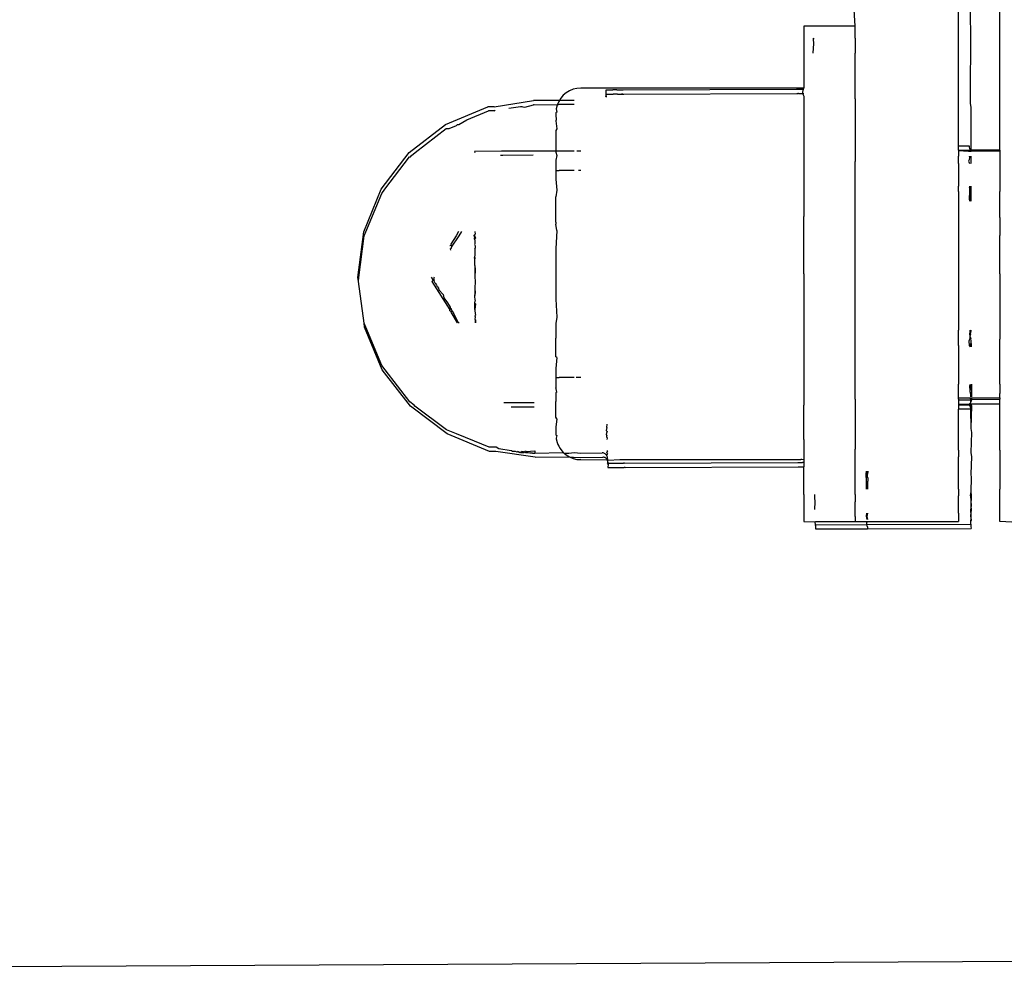
# Model space of a CAD drawing. Units: metres. Extents: x -7 to 7.1, y -4.1 to 4.1.
# Drawn here: x 1.4 to 1.4, y -2 to -1.9 of the extents above; entities that cross this region are included whole.
import ezdxf

# ---------------------------------------------------------------- set-up
doc = ezdxf.new("R2010")
doc.units = ezdxf.units.M

msp = doc.modelspace()

# ---------------------------------------------------------------- linework, layer by layer
for p, q in [((1.406047, -1.920102), (1.406047, -1.910228)), ((1.408036, -1.920306), (1.408036, -1.910228)), ((1.406622, -1.914186), (1.406636, -1.910503)), ((1.401073, -1.914338), (1.401003, -1.913286)), ((1.401073, -1.914338), (1.398586, -1.914338)), ((1.398586, -1.914338), (1.398586, -1.914922)), ((1.401073, -1.914922), (1.401073, -1.914338)), ((1.406645, -1.914386), (1.406622, -1.914186)), ((1.406631, -1.918051), (1.406645, -1.914386)), ((1.398586, -1.914922), (1.398586, -1.915639)), ((1.39904, -1.914922), (1.399039, -1.914965)), ((1.399069, -1.914922), (1.399039, -1.914965)), ((1.399039, -1.914965), (1.399063, -1.915166)), ((1.401073, -1.914922), (1.401073, -1.914958)), ((1.401073, -1.914958), (1.401073, -1.915159)), ((1.399063, -1.915166), (1.399035, -1.915639)), ((1.401073, -1.915159), (1.401073, -1.915639)), ((1.398586, -1.915639), (1.398586, -1.917322)), ((1.401073, -1.917834), (1.401073, -1.915639)), ((1.387474, -1.91738), (1.387301, -1.917452)), ((1.387656, -1.917337), (1.387474, -1.91738)), ((1.387843, -1.917322), (1.387656, -1.917337)), ((1.398586, -1.917322), (1.387843, -1.917322)), ((1.389893, -1.917409), (1.398238, -1.917379)), ((1.398238, -1.917379), (1.398281, -1.917381)), ((1.398281, -1.917381), (1.398512, -1.917379)), ((1.398512, -1.917379), (1.398586, -1.917378)), ((1.398549, -1.91738), (1.398512, -1.917379)), ((1.398549, -1.91738), (1.398536, -1.917579)), ((1.398586, -1.917322), (1.398549, -1.91738)), ((1.398586, -1.917378), (1.398549, -1.91738)), ((1.386877, -1.917814), (1.386813, -1.917919)), ((1.386999, -1.917671), (1.386877, -1.917814)), ((1.387141, -1.91755), (1.386999, -1.917671)), ((1.387301, -1.917452), (1.387141, -1.91755)), ((1.389057, -1.917739), (1.389066, -1.917701)), ((1.389061, -1.917608), (1.389068, -1.917412)), ((1.389069, -1.917661), (1.389061, -1.917608)), ((1.389066, -1.917701), (1.389069, -1.917661)), ((1.389066, -1.917701), (1.389074, -1.91776)), ((1.389068, -1.917412), (1.389108, -1.917411)), ((1.389069, -1.917661), (1.389091, -1.917612)), ((1.389091, -1.917612), (1.389131, -1.917611)), ((1.389108, -1.917411), (1.389216, -1.917411)), ((1.389131, -1.917611), (1.389239, -1.917611)), ((1.389216, -1.917411), (1.389387, -1.917411)), ((1.389239, -1.917611), (1.389411, -1.917611)), ((1.389584, -1.917409), (1.389387, -1.917411)), ((1.389607, -1.91761), (1.389411, -1.917611)), ((1.389584, -1.917409), (1.389616, -1.91741)), ((1.389607, -1.91761), (1.38964, -1.91761)), ((1.389616, -1.91741), (1.38985, -1.917408)), ((1.38964, -1.91761), (1.3898, -1.91761)), ((1.389873, -1.917609), (1.3898, -1.91761)), ((1.3898, -1.91761), (1.389832, -1.91761)), ((1.389832, -1.91761), (1.389873, -1.917609)), ((1.38985, -1.917408), (1.389893, -1.917409)), ((1.389873, -1.917609), (1.389916, -1.91761)), ((1.389916, -1.91761), (1.398261, -1.91758)), ((1.398261, -1.91758), (1.398304, -1.917581)), ((1.398343, -1.91758), (1.398304, -1.917581)), ((1.398343, -1.91758), (1.398447, -1.917579)), ((1.398447, -1.917579), (1.398536, -1.917579)), ((1.398536, -1.917579), (1.398586, -1.917579)), ((1.398536, -1.917579), (1.398586, -1.917712)), ((1.398586, -1.917712), (1.398586, -1.91776)), ((1.398586, -1.91776), (1.398586, -1.917834)), ((1.398586, -1.917834), (1.398586, -1.918298)), ((1.401073, -1.917834), (1.401073, -1.920855)), ((1.381327, -1.919076), (1.383373, -1.91822)), ((1.383673, -1.918219), (1.383373, -1.91822)), ((1.383673, -1.918219), (1.385571, -1.917923)), ((1.38437, -1.918295), (1.38494, -1.918215)), ((1.38494, -1.918215), (1.385012, -1.918215)), ((1.385012, -1.918215), (1.385059, -1.918226)), ((1.385059, -1.918226), (1.385144, -1.918245)), ((1.385144, -1.918245), (1.385565, -1.918128)), ((1.385595, -1.918124), (1.385565, -1.918128)), ((1.386813, -1.917919), (1.385571, -1.917923)), ((1.386708, -1.918147), (1.385595, -1.918124)), ((1.386708, -1.918147), (1.386664, -1.918329)), ((1.386664, -1.918329), (1.38669, -1.918482)), ((1.38678, -1.917974), (1.386708, -1.918147)), ((1.386798, -1.918119), (1.386708, -1.918147)), ((1.386813, -1.917919), (1.38678, -1.917974)), ((1.386876, -1.918119), (1.386798, -1.918119)), ((1.386999, -1.917918), (1.386813, -1.917919)), ((1.386999, -1.918119), (1.386876, -1.918119)), ((1.387062, -1.917918), (1.386999, -1.917918)), ((1.387246, -1.918118), (1.386999, -1.918119)), ((1.387246, -1.917918), (1.387062, -1.917918)), ((1.387534, -1.917917), (1.387246, -1.917918)), ((1.387534, -1.918117), (1.387246, -1.918118)), ((1.398586, -1.918298), (1.398586, -1.919944)), ((1.406654, -1.918251), (1.406631, -1.918051)), ((1.406659, -1.920306), (1.406654, -1.918251)), ((1.382361, -1.918854), (1.383397, -1.918421)), ((1.383668, -1.91842), (1.383397, -1.918421)), ((1.383668, -1.91842), (1.383727, -1.918385)), ((1.38669, -1.918482), (1.386649, -1.918516)), ((1.386649, -1.918516), (1.386649, -1.918611)), ((1.386649, -1.918611), (1.386654, -1.918845)), ((1.379572, -1.920432), (1.381327, -1.919076)), ((1.379856, -1.920431), (1.381351, -1.919276)), ((1.381351, -1.919276), (1.3815, -1.919276)), ((1.3815, -1.919276), (1.381849, -1.919125)), ((1.381849, -1.919125), (1.381905, -1.919074)), ((1.381905, -1.919074), (1.381966, -1.919074)), ((1.381966, -1.919074), (1.382361, -1.918854)), ((1.386654, -1.918845), (1.386649, -1.918895)), ((1.386649, -1.918895), (1.38669, -1.919288)), ((1.38669, -1.919288), (1.386649, -1.919361)), ((1.386649, -1.919361), (1.386649, -1.920358)), ((1.398586, -1.919944), (1.398586, -1.920855)), ((1.406047, -1.920102), (1.406524, -1.9201)), ((1.406047, -1.920306), (1.406047, -1.920102)), ((1.406524, -1.9201), (1.406568, -1.9201)), ((1.406568, -1.9201), (1.406564, -1.920177)), ((1.406564, -1.920177), (1.406592, -1.9203)), ((1.378228, -1.922196), (1.379572, -1.920432)), ((1.378405, -1.922196), (1.379596, -1.920632)), ((1.379596, -1.920632), (1.379634, -1.920632)), ((1.379634, -1.920632), (1.379686, -1.920563)), ((1.379686, -1.920563), (1.379856, -1.920431)), ((1.384018, -1.920367), (1.382731, -1.920372)), ((1.382731, -1.920372), (1.382734, -1.920421)), ((1.384022, -1.920568), (1.383971, -1.920568)), ((1.384066, -1.920367), (1.384018, -1.920367)), ((1.384089, -1.920567), (1.384022, -1.920568)), ((1.384155, -1.920367), (1.384066, -1.920367)), ((1.385555, -1.920562), (1.384089, -1.920567)), ((1.385555, -1.920362), (1.384155, -1.920367)), ((1.385604, -1.920362), (1.385555, -1.920362)), ((1.386649, -1.920358), (1.385604, -1.920362)), ((1.386649, -1.920358), (1.386649, -1.920407)), ((1.38669, -1.920358), (1.386649, -1.920358)), ((1.386649, -1.920407), (1.38669, -1.92057)), ((1.38669, -1.92057), (1.386649, -1.920788)), ((1.386809, -1.920366), (1.38669, -1.920358)), ((1.386999, -1.920357), (1.386809, -1.920366)), ((1.387246, -1.920356), (1.386999, -1.920357)), ((1.387534, -1.920355), (1.387246, -1.920356)), ((1.387843, -1.920354), (1.387648, -1.920355)), ((1.406047, -1.920306), (1.406524, -1.920306)), ((1.406047, -1.920306), (1.406047, -1.920598)), ((1.406525, -1.92038), (1.406047, -1.920352)), ((1.406047, -1.920645), (1.406047, -1.920598)), ((1.406047, -1.920783), (1.406047, -1.920645)), ((1.406524, -1.920306), (1.406592, -1.9203)), ((1.406588, -1.920377), (1.406525, -1.92038)), ((1.406585, -1.920643), (1.406559, -1.920781)), ((1.40656, -1.920598), (1.406585, -1.920643)), ((1.406592, -1.9203), (1.406562, -1.92038)), ((1.406585, -1.920606), (1.406585, -1.920643)), ((1.406592, -1.9203), (1.406588, -1.920377)), ((1.406659, -1.92038), (1.406588, -1.920377)), ((1.406659, -1.920306), (1.406592, -1.9203)), ((1.406659, -1.92038), (1.406659, -1.920306)), ((1.408036, -1.920306), (1.406659, -1.920306)), ((1.408036, -1.920362), (1.406659, -1.92038)), ((1.40666, -1.920643), (1.406659, -1.920598)), ((1.40666, -1.920843), (1.40666, -1.920643)), ((1.408036, -1.920306), (1.408036, -1.920362)), ((1.408036, -1.920362), (1.408036, -1.920598)), ((1.408036, -1.920598), (1.408036, -1.920638)), ((1.408036, -1.920638), (1.408036, -1.920839)), ((1.386649, -1.920788), (1.386649, -1.921288)), ((1.398586, -1.920855), (1.398586, -1.92221)), ((1.401073, -1.922586), (1.401073, -1.920855)), ((1.406047, -1.920845), (1.406047, -1.920783)), ((1.406047, -1.920957), (1.406047, -1.920845)), ((1.406047, -1.920957), (1.406047, -1.922054)), ((1.406559, -1.920781), (1.406527, -1.920844)), ((1.406527, -1.920844), (1.406582, -1.920957)), ((1.40666, -1.920957), (1.40666, -1.920843)), ((1.408036, -1.920839), (1.408036, -1.920957)), ((1.408036, -1.920957), (1.408036, -1.922054)), ((1.386649, -1.921288), (1.386649, -1.921714)), ((1.386649, -1.921288), (1.386809, -1.921288)), ((1.386999, -1.921288), (1.386809, -1.921288)), ((1.387246, -1.921288), (1.386999, -1.921288)), ((1.387534, -1.921288), (1.387246, -1.921288)), ((1.387843, -1.921288), (1.387737, -1.921288)), ((1.386649, -1.921714), (1.38669, -1.922241)), ((1.406047, -1.922131), (1.406047, -1.922054)), ((1.406047, -1.922308), (1.406047, -1.922131)), ((1.40658, -1.922054), (1.40658, -1.92213)), ((1.40658, -1.92213), (1.406616, -1.922054)), ((1.40658, -1.92213), (1.40658, -1.922306)), ((1.406663, -1.922097), (1.406663, -1.922054)), ((1.406663, -1.922306), (1.406663, -1.922097)), ((1.408036, -1.922054), (1.408036, -1.922101)), ((1.408036, -1.922101), (1.408036, -1.922301)), ((1.377387, -1.924248), (1.378228, -1.922196)), ((1.377493, -1.924248), (1.378252, -1.922397)), ((1.378252, -1.922397), (1.378405, -1.922196)), ((1.38669, -1.922241), (1.386649, -1.922557)), ((1.386649, -1.923789), (1.386649, -1.922557)), ((1.398586, -1.92221), (1.398586, -1.922586)), ((1.398586, -1.922586), (1.398586, -1.923508)), ((1.401073, -1.926275), (1.401073, -1.922586)), ((1.406047, -1.922308), (1.406047, -1.923565)), ((1.40658, -1.922306), (1.406556, -1.922675)), ((1.40658, -1.922306), (1.406598, -1.922676)), ((1.406664, -1.922766), (1.406663, -1.922306)), ((1.408036, -1.923565), (1.408036, -1.922301)), ((1.406556, -1.922675), (1.40658, -1.922766)), ((1.406598, -1.922676), (1.406621, -1.922766)), ((1.398586, -1.926275), (1.398586, -1.923508)), ((1.386649, -1.923789), (1.386649, -1.923877)), ((1.38669, -1.924186), (1.386649, -1.923877)), ((1.406047, -1.923565), (1.406047, -1.92443)), ((1.408036, -1.923565), (1.408036, -1.92443)), ((1.377105, -1.926448), (1.377387, -1.924248)), ((1.377154, -1.926448), (1.37741, -1.924449)), ((1.37741, -1.924449), (1.377493, -1.924248)), ((1.381832, -1.924434), (1.38159, -1.924841)), ((1.381607, -1.924993), (1.381983, -1.924434)), ((1.381953, -1.924232), (1.381832, -1.924434)), ((1.381983, -1.924434), (1.382119, -1.924231)), ((1.382727, -1.92439), (1.382685, -1.924431)), ((1.382685, -1.924431), (1.382722, -1.924556)), ((1.382727, -1.92439), (1.382726, -1.924431)), ((1.382726, -1.924431), (1.382769, -1.924558)), ((1.382757, -1.924362), (1.382727, -1.92439)), ((1.382733, -1.924229), (1.382757, -1.924362)), ((1.38669, -1.924186), (1.386649, -1.925061)), ((1.406047, -1.92443), (1.406047, -1.926275)), ((1.408036, -1.926275), (1.408036, -1.92443)), ((1.381598, -1.92491), (1.381539, -1.924925)), ((1.38159, -1.924841), (1.381598, -1.92491)), ((1.382722, -1.924605), (1.382722, -1.924556)), ((1.382769, -1.924558), (1.382722, -1.924605)), ((1.382722, -1.924605), (1.382743, -1.924645)), ((1.382733, -1.924832), (1.382722, -1.92486)), ((1.382722, -1.92486), (1.38276, -1.924922)), ((1.382745, -1.924757), (1.382733, -1.924832)), ((1.382743, -1.924645), (1.382745, -1.924757)), ((1.38276, -1.924922), (1.382757, -1.925032)), ((1.381556, -1.92507), (1.381613, -1.925044)), ((1.381556, -1.92507), (1.381563, -1.925126)), ((1.381613, -1.925044), (1.381607, -1.924993)), ((1.382734, -1.925342), (1.382724, -1.925481)), ((1.382734, -1.925071), (1.382757, -1.925032)), ((1.382734, -1.925071), (1.382734, -1.925342)), ((1.386649, -1.925061), (1.386649, -1.926275)), ((1.382724, -1.925481), (1.382758, -1.925542)), ((1.382735, -1.925569), (1.382724, -1.925481)), ((1.382735, -1.925569), (1.382758, -1.925542)), ((1.382747, -1.925681), (1.382735, -1.925569)), ((1.382736, -1.925878), (1.382747, -1.925681)), ((1.382736, -1.925878), (1.382736, -1.926093)), ((1.382736, -1.925878), (1.382759, -1.926078)), ((1.382736, -1.926093), (1.382737, -1.926428)), ((1.382759, -1.926078), (1.382737, -1.926428)), ((1.386649, -1.926275), (1.386649, -1.926416)), ((1.398586, -1.926275), (1.398586, -1.929041)), ((1.401073, -1.929425), (1.401073, -1.926275)), ((1.406047, -1.926275), (1.406047, -1.928119)), ((1.408036, -1.926275), (1.408036, -1.928119)), ((1.377128, -1.926648), (1.377105, -1.926448)), ((1.377128, -1.926648), (1.377154, -1.926448)), ((1.377402, -1.928646), (1.377128, -1.926648)), ((1.380639, -1.926436), (1.380718, -1.926561)), ((1.380737, -1.92658), (1.380662, -1.926636)), ((1.380662, -1.926636), (1.381542, -1.928015)), ((1.380718, -1.926561), (1.380737, -1.92658)), ((1.380784, -1.926544), (1.380737, -1.92658)), ((1.380737, -1.92658), (1.380782, -1.926575)), ((1.380782, -1.926435), (1.380748, -1.926492)), ((1.380748, -1.926492), (1.380784, -1.926544)), ((1.380782, -1.926575), (1.380758, -1.926611)), ((1.380758, -1.926611), (1.380799, -1.926672)), ((1.380799, -1.926672), (1.380806, -1.926709)), ((1.380806, -1.926709), (1.380835, -1.926724)), ((1.380835, -1.926724), (1.380864, -1.926739)), ((1.380864, -1.926739), (1.380861, -1.926784)), ((1.380861, -1.926784), (1.380892, -1.926807)), ((1.380892, -1.926807), (1.380906, -1.926872)), ((1.380906, -1.926872), (1.380934, -1.926899)), ((1.382737, -1.926428), (1.382761, -1.926629)), ((1.382761, -1.926629), (1.382739, -1.926979)), ((1.386649, -1.926416), (1.386649, -1.926616)), ((1.386649, -1.926616), (1.386649, -1.927488)), ((1.380934, -1.926899), (1.380993, -1.926956)), ((1.380993, -1.926956), (1.381009, -1.92704)), ((1.381009, -1.92704), (1.381206, -1.927269)), ((1.381206, -1.927269), (1.381251, -1.927435)), ((1.382732, -1.927171), (1.38273, -1.927376)), ((1.382763, -1.927179), (1.38273, -1.927376)), ((1.382739, -1.926979), (1.382732, -1.927171)), ((1.382739, -1.926979), (1.382763, -1.927179)), ((1.381251, -1.927435), (1.38143, -1.927676)), ((1.38143, -1.927676), (1.381557, -1.927875)), ((1.38273, -1.927376), (1.382742, -1.927515)), ((1.382733, -1.927998), (1.382743, -1.927691)), ((1.382765, -1.927716), (1.382733, -1.927998)), ((1.382742, -1.927515), (1.382754, -1.927576)), ((1.382743, -1.927691), (1.382754, -1.927576)), ((1.382743, -1.927691), (1.382765, -1.927716)), ((1.386649, -1.927488), (1.38669, -1.928363)), ((1.381537, -1.928061), (1.381542, -1.928015)), ((1.381537, -1.928061), (1.381593, -1.928096)), ((1.381557, -1.927875), (1.381552, -1.927924)), ((1.381552, -1.927924), (1.381608, -1.927956)), ((1.381593, -1.928096), (1.381588, -1.928144)), ((1.381588, -1.928144), (1.381626, -1.928207)), ((1.381603, -1.928007), (1.381608, -1.927956)), ((1.381603, -1.928007), (1.381641, -1.92807)), ((1.381626, -1.928207), (1.381886, -1.92863)), ((1.381641, -1.92807), (1.38172, -1.928198)), ((1.38172, -1.928198), (1.381934, -1.92863)), ((1.382733, -1.927998), (1.382744, -1.928025)), ((1.382766, -1.928257), (1.382734, -1.9283)), ((1.382734, -1.9283), (1.382762, -1.928343)), ((1.382744, -1.928025), (1.382754, -1.928196)), ((1.382754, -1.928196), (1.382766, -1.928257)), ((1.382754, -1.928196), (1.382768, -1.928225)), ((1.382768, -1.928225), (1.382766, -1.928257)), ((1.406047, -1.928119), (1.406047, -1.928984)), ((1.408036, -1.928119), (1.408036, -1.928984)), ((1.377485, -1.928846), (1.377402, -1.928646)), ((1.377425, -1.928846), (1.377402, -1.928646)), ((1.381985, -1.928629), (1.381934, -1.92863)), ((1.382762, -1.928343), (1.382741, -1.928468)), ((1.382741, -1.928468), (1.382771, -1.928496)), ((1.382771, -1.928496), (1.382748, -1.928627)), ((1.382783, -1.928627), (1.382771, -1.928496)), ((1.38669, -1.928363), (1.386649, -1.928672)), ((1.386649, -1.928672), (1.386649, -1.929041)), ((1.378281, -1.930892), (1.377425, -1.928846)), ((1.378258, -1.930692), (1.377485, -1.928846)), ((1.386649, -1.929041), (1.386649, -1.929166)), ((1.386649, -1.929166), (1.386649, -1.92924)), ((1.386649, -1.92924), (1.386649, -1.929366)), ((1.398586, -1.929041), (1.398586, -1.929963)), ((1.406047, -1.929071), (1.406047, -1.928984)), ((1.406047, -1.929184), (1.406047, -1.929071)), ((1.406047, -1.929271), (1.406047, -1.929184)), ((1.406598, -1.929069), (1.406576, -1.929182)), ((1.406576, -1.929182), (1.406599, -1.929269)), ((1.406598, -1.928984), (1.406598, -1.929069)), ((1.406645, -1.928984), (1.406598, -1.929069)), ((1.406598, -1.929069), (1.406622, -1.929184)), ((1.406622, -1.929184), (1.406599, -1.929269)), ((1.406622, -1.929184), (1.406645, -1.929069)), ((1.406645, -1.929069), (1.406677, -1.928984)), ((1.408036, -1.928984), (1.408036, -1.929064)), ((1.408036, -1.929064), (1.408036, -1.929264)), ((1.386649, -1.930272), (1.386649, -1.929366)), ((1.401073, -1.929963), (1.401073, -1.929425)), ((1.406047, -1.929385), (1.406047, -1.929271)), ((1.406047, -1.929425), (1.406047, -1.929385)), ((1.406047, -1.929527), (1.406047, -1.929425)), ((1.406047, -1.929724), (1.406047, -1.929527)), ((1.406047, -1.929724), (1.406047, -1.930495)), ((1.4066, -1.929383), (1.406546, -1.929522)), ((1.406546, -1.929522), (1.406569, -1.929722)), ((1.406569, -1.929722), (1.406602, -1.929783)), ((1.406599, -1.929269), (1.4066, -1.929383)), ((1.406599, -1.929269), (1.406646, -1.929384)), ((1.406655, -1.929525), (1.406646, -1.929384)), ((1.406646, -1.929725), (1.406655, -1.929525)), ((1.406679, -1.929725), (1.406655, -1.929525)), ((1.408036, -1.929264), (1.408036, -1.929425)), ((1.408036, -1.930495), (1.408036, -1.929425)), ((1.398586, -1.929963), (1.398586, -1.930339)), ((1.401073, -1.931694), (1.401073, -1.929963)), ((1.406646, -1.929725), (1.406646, -1.929783)), ((1.406679, -1.929783), (1.406679, -1.929725)), ((1.38669, -1.930309), (1.386649, -1.930272)), ((1.38669, -1.930309), (1.386649, -1.930835)), ((1.398586, -1.930339), (1.398586, -1.931694)), ((1.406047, -1.930495), (1.406047, -1.931593)), ((1.408036, -1.931593), (1.408036, -1.930495)), ((1.378412, -1.930892), (1.378258, -1.930692)), ((1.379637, -1.932647), (1.378281, -1.930892)), ((1.379614, -1.932447), (1.378412, -1.930892)), ((1.386649, -1.930835), (1.386649, -1.931261)), ((1.386649, -1.931261), (1.386649, -1.931761)), ((1.386649, -1.931261), (1.386809, -1.931261)), ((1.386999, -1.931261), (1.386809, -1.931261)), ((1.387246, -1.931261), (1.386999, -1.931261)), ((1.387534, -1.931261), (1.387246, -1.931261)), ((1.387843, -1.931261), (1.387622, -1.931261)), ((1.406047, -1.931692), (1.406047, -1.931593)), ((1.406615, -1.931601), (1.40658, -1.93169)), ((1.406646, -1.931601), (1.406616, -1.93169)), ((1.406682, -1.93169), (1.406682, -1.931593)), ((1.408036, -1.931593), (1.408036, -1.931685)), ((1.386659, -1.931812), (1.386649, -1.931761)), ((1.38669, -1.931979), (1.386649, -1.932013)), ((1.386649, -1.932013), (1.386649, -1.932176)), ((1.38669, -1.931979), (1.386659, -1.931812)), ((1.398586, -1.931694), (1.398586, -1.932605)), ((1.401073, -1.932315), (1.401073, -1.931694)), ((1.406047, -1.931915), (1.406047, -1.931692)), ((1.406047, -1.931951), (1.406047, -1.931915)), ((1.406047, -1.932052), (1.406047, -1.931951)), ((1.406047, -1.932115), (1.406047, -1.932052)), ((1.40658, -1.93169), (1.406597, -1.931913)), ((1.406597, -1.931913), (1.4066, -1.931951)), ((1.4066, -1.931951), (1.40662, -1.93205)), ((1.406682, -1.931905), (1.406616, -1.93169)), ((1.40662, -1.93205), (1.40662, -1.932113)), ((1.406682, -1.931905), (1.406682, -1.93169)), ((1.406682, -1.931951), (1.406682, -1.931905)), ((1.406682, -1.93205), (1.406682, -1.931951)), ((1.406682, -1.9322), (1.406682, -1.93205)), ((1.408036, -1.931685), (1.408036, -1.931885)), ((1.408036, -1.931885), (1.408036, -1.931951)), ((1.408036, -1.931951), (1.408036, -1.932045)), ((1.408036, -1.932243), (1.408036, -1.932045)), ((1.379812, -1.932598), (1.379614, -1.932447)), ((1.384133, -1.932481), (1.385596, -1.932476)), ((1.386649, -1.932176), (1.386649, -1.932376)), ((1.386649, -1.932376), (1.386649, -1.932422)), ((1.386649, -1.933188), (1.386649, -1.932422)), ((1.401073, -1.932315), (1.401073, -1.934715)), ((1.406047, -1.932243), (1.406047, -1.932115)), ((1.406047, -1.932315), (1.406047, -1.932243)), ((1.406047, -1.932243), (1.406583, -1.932243)), ((1.406047, -1.932315), (1.406047, -1.932346)), ((1.406047, -1.932346), (1.406583, -1.932338)), ((1.406047, -1.932346), (1.406047, -1.932424)), ((1.406047, -1.932424), (1.406047, -1.93249)), ((1.406047, -1.93249), (1.406047, -1.932546)), ((1.406047, -1.932546), (1.406585, -1.932544)), ((1.406047, -1.932546), (1.406047, -1.932596)), ((1.406583, -1.932243), (1.406622, -1.932243)), ((1.406583, -1.932338), (1.406624, -1.932337)), ((1.406626, -1.932488), (1.406585, -1.932544)), ((1.406607, -1.932517), (1.406585, -1.932544)), ((1.406585, -1.932544), (1.406611, -1.932594)), ((1.406585, -1.932544), (1.406627, -1.932544)), ((1.406585, -1.932623), (1.406585, -1.932544)), ((1.406622, -1.932243), (1.406602, -1.932288)), ((1.406602, -1.932288), (1.406624, -1.932337)), ((1.406626, -1.932488), (1.406607, -1.932517)), ((1.406611, -1.932594), (1.406627, -1.932544)), ((1.40662, -1.932113), (1.406622, -1.932199)), ((1.406622, -1.932243), (1.406682, -1.932243)), ((1.406624, -1.932337), (1.406683, -1.932336)), ((1.406624, -1.932337), (1.406625, -1.932425)), ((1.406625, -1.932425), (1.406626, -1.932488)), ((1.406626, -1.932488), (1.406659, -1.932425)), ((1.406627, -1.932544), (1.406626, -1.932488)), ((1.406627, -1.932544), (1.408036, -1.932539)), ((1.406659, -1.932425), (1.406683, -1.932336)), ((1.406683, -1.932336), (1.406682, -1.932243)), ((1.406682, -1.932243), (1.408036, -1.932243)), ((1.406683, -1.932336), (1.408036, -1.932315)), ((1.408036, -1.932243), (1.408036, -1.932315)), ((1.408036, -1.932539), (1.408036, -1.932315)), ((1.408036, -1.934771), (1.408036, -1.932539)), ((1.381401, -1.933991), (1.379637, -1.932647)), ((1.379848, -1.932647), (1.379812, -1.932598)), ((1.381378, -1.933791), (1.379848, -1.932647)), ((1.384494, -1.93268), (1.385598, -1.932676)), ((1.398586, -1.934251), (1.398586, -1.932605)), ((1.406585, -1.932623), (1.406047, -1.932596)), ((1.406047, -1.932596), (1.406047, -1.932627)), ((1.406047, -1.932627), (1.406047, -1.932796)), ((1.406564, -1.932794), (1.406047, -1.932796)), ((1.406047, -1.934771), (1.406047, -1.932796)), ((1.406635, -1.932794), (1.406564, -1.932794)), ((1.406611, -1.932594), (1.406585, -1.932623)), ((1.406585, -1.932623), (1.40663, -1.932717)), ((1.406628, -1.932625), (1.406611, -1.932594)), ((1.406683, -1.932625), (1.406628, -1.932625)), ((1.40663, -1.932717), (1.406628, -1.932625)), ((1.40663, -1.932717), (1.406635, -1.932794)), ((1.40666, -1.933722), (1.406635, -1.932794)), ((1.40666, -1.933722), (1.406683, -1.932625)), ((1.38669, -1.933262), (1.386649, -1.933188)), ((1.38669, -1.933262), (1.386649, -1.933654)), ((1.389102, -1.933684), (1.389109, -1.933517)), ((1.381863, -1.93399), (1.381378, -1.933791)), ((1.383453, -1.934833), (1.381401, -1.933991)), ((1.382722, -1.934342), (1.381863, -1.93399)), ((1.386649, -1.933654), (1.386649, -1.933986)), ((1.386649, -1.933986), (1.386649, -1.934034)), ((1.389102, -1.933684), (1.389069, -1.933829)), ((1.389109, -1.933873), (1.389069, -1.933829)), ((1.389092, -1.934029), (1.389098, -1.933924)), ((1.389109, -1.933873), (1.389098, -1.933924)), ((1.406659, -1.93489), (1.406683, -1.933922)), ((1.406683, -1.933922), (1.40666, -1.933722)), ((1.38343, -1.934633), (1.382722, -1.934342)), ((1.386649, -1.934034), (1.38669, -1.934068)), ((1.38669, -1.934068), (1.386661, -1.934185)), ((1.386661, -1.934185), (1.386664, -1.93422)), ((1.386664, -1.93422), (1.386708, -1.934402)), ((1.386708, -1.934402), (1.386746, -1.934495)), ((1.389092, -1.934029), (1.389096, -1.934073)), ((1.389107, -1.934147), (1.389096, -1.934073)), ((1.389109, -1.934199), (1.389106, -1.934251)), ((1.389107, -1.934147), (1.389109, -1.934199)), ((1.398586, -1.934251), (1.398586, -1.934715)), ((1.383507, -1.934633), (1.38343, -1.934633)), ((1.383752, -1.934832), (1.383453, -1.934833)), ((1.383729, -1.934632), (1.383507, -1.934633)), ((1.383762, -1.934632), (1.383729, -1.934632)), ((1.385653, -1.935115), (1.383752, -1.934832)), ((1.3839, -1.934712), (1.383762, -1.934632)), ((1.384489, -1.934797), (1.3839, -1.934712)), ((1.38453, -1.934804), (1.384489, -1.934797)), ((1.384561, -1.934829), (1.38453, -1.934804)), ((1.38468, -1.934829), (1.384561, -1.934829)), ((1.384706, -1.934834), (1.38468, -1.934829)), ((1.384773, -1.934859), (1.384706, -1.934834)), ((1.384823, -1.934829), (1.384773, -1.934859)), ((1.384878, -1.934882), (1.384823, -1.934829)), ((1.384878, -1.934882), (1.38492, -1.934858)), ((1.384963, -1.934891), (1.38492, -1.934858)), ((1.384963, -1.934891), (1.384965, -1.934854)), ((1.385093, -1.934898), (1.384963, -1.934891)), ((1.385012, -1.934828), (1.384965, -1.934854)), ((1.385071, -1.934844), (1.385012, -1.934828)), ((1.385071, -1.934844), (1.385117, -1.934841)), ((1.385149, -1.934857), (1.385093, -1.934898)), ((1.385117, -1.934841), (1.385149, -1.934857)), ((1.385149, -1.934857), (1.385166, -1.93481)), ((1.385197, -1.934902), (1.385149, -1.934857)), ((1.385166, -1.93481), (1.385242, -1.934832)), ((1.385245, -1.934904), (1.385197, -1.934902)), ((1.385242, -1.934832), (1.385309, -1.934828)), ((1.385395, -1.934909), (1.385245, -1.934904)), ((1.385309, -1.934828), (1.385428, -1.934821)), ((1.385519, -1.934912), (1.385395, -1.934909)), ((1.385428, -1.934821), (1.385624, -1.93481)), ((1.385519, -1.934912), (1.38563, -1.934915)), ((1.385624, -1.93481), (1.38563, -1.934915)), ((1.38563, -1.934915), (1.386999, -1.934878)), ((1.386746, -1.934495), (1.38678, -1.934575)), ((1.38678, -1.934575), (1.386853, -1.934695)), ((1.386853, -1.934695), (1.386877, -1.934735)), ((1.386877, -1.934735), (1.386999, -1.934878)), ((1.386999, -1.934878), (1.387037, -1.93491)), ((1.387037, -1.93491), (1.38727, -1.934909)), ((1.387037, -1.93491), (1.387141, -1.934999)), ((1.38727, -1.934909), (1.387534, -1.934883)), ((1.387534, -1.934883), (1.387843, -1.934907)), ((1.387843, -1.934907), (1.388878, -1.934904)), ((1.388917, -1.934906), (1.388878, -1.934904)), ((1.388955, -1.934916), (1.388917, -1.934906)), ((1.388991, -1.93493), (1.388955, -1.934916)), ((1.389025, -1.934951), (1.388991, -1.93493)), ((1.389126, -1.934934), (1.38908, -1.935006)), ((1.389135, -1.934825), (1.389087, -1.934885)), ((1.389126, -1.934934), (1.389087, -1.934885)), ((1.389135, -1.934825), (1.389128, -1.934792)), ((1.398586, -1.934715), (1.398586, -1.934789)), ((1.398586, -1.934789), (1.398586, -1.934845)), ((1.398586, -1.934845), (1.398586, -1.935093)), ((1.401073, -1.934771), (1.401073, -1.934715)), ((1.401073, -1.936642), (1.401073, -1.934771)), ((1.406047, -1.934771), (1.406047, -1.934889)), ((1.406047, -1.934889), (1.406047, -1.935092)), ((1.406683, -1.93509), (1.406659, -1.93489)), ((1.408036, -1.934771), (1.408036, -1.936642)), ((1.385653, -1.935115), (1.387301, -1.935097)), ((1.387141, -1.934999), (1.387301, -1.935097)), ((1.387301, -1.935097), (1.38733, -1.935109)), ((1.38733, -1.935109), (1.387474, -1.935169)), ((1.38733, -1.935109), (1.387487, -1.935109)), ((1.387474, -1.935169), (1.387656, -1.935213)), ((1.387487, -1.935109), (1.387843, -1.935117)), ((1.387656, -1.935213), (1.387843, -1.935227)), ((1.387843, -1.935117), (1.388901, -1.935104)), ((1.387843, -1.935227), (1.389125, -1.935239)), ((1.388941, -1.935107), (1.388901, -1.935104)), ((1.388979, -1.935116), (1.388941, -1.935107)), ((1.389015, -1.935131), (1.388979, -1.935116)), ((1.389048, -1.935151), (1.389015, -1.935131)), ((1.389055, -1.934976), (1.389025, -1.934951)), ((1.389078, -1.935176), (1.389048, -1.935151)), ((1.38908, -1.935006), (1.389055, -1.934976)), ((1.389104, -1.935206), (1.389078, -1.935176)), ((1.389101, -1.935039), (1.38908, -1.935006)), ((1.389116, -1.935075), (1.389101, -1.935039)), ((1.389129, -1.935153), (1.389104, -1.935206)), ((1.389125, -1.935239), (1.389104, -1.935206)), ((1.389125, -1.935113), (1.389116, -1.935075)), ((1.389129, -1.935153), (1.389125, -1.935113)), ((1.389137, -1.935206), (1.389125, -1.935239)), ((1.38914, -1.935276), (1.389125, -1.935239)), ((1.389125, -1.935239), (1.389157, -1.935245)), ((1.389137, -1.935206), (1.389129, -1.935153)), ((1.389152, -1.935353), (1.389129, -1.935402)), ((1.389129, -1.935402), (1.389161, -1.935403)), ((1.38916, -1.935441), (1.389129, -1.935402)), ((1.389149, -1.935314), (1.38914, -1.935276)), ((1.389152, -1.935353), (1.389149, -1.935314)), ((1.389157, -1.935245), (1.389734, -1.935227)), ((1.389161, -1.935403), (1.389262, -1.935402)), ((1.389262, -1.935402), (1.389426, -1.935401)), ((1.389426, -1.935401), (1.389645, -1.9354)), ((1.389645, -1.9354), (1.389678, -1.935401)), ((1.389678, -1.935401), (1.389729, -1.9354)), ((1.389729, -1.9354), (1.389872, -1.935399)), ((1.389734, -1.935227), (1.3898, -1.935227)), ((1.3898, -1.935227), (1.389857, -1.935227)), ((1.389857, -1.935227), (1.398409, -1.935227)), ((1.389872, -1.935399), (1.389911, -1.935399)), ((1.389954, -1.9354), (1.389911, -1.935399)), ((1.389954, -1.9354), (1.398299, -1.93537)), ((1.398299, -1.93537), (1.398342, -1.935371)), ((1.398342, -1.935371), (1.398383, -1.935371)), ((1.398383, -1.935371), (1.398427, -1.935371)), ((1.398409, -1.935227), (1.398447, -1.935227)), ((1.398427, -1.935371), (1.39853, -1.935371)), ((1.39848, -1.935196), (1.398447, -1.935227)), ((1.39848, -1.935196), (1.398586, -1.935227)), ((1.398586, -1.93537), (1.39853, -1.935371)), ((1.398586, -1.935093), (1.398586, -1.935227)), ((1.398586, -1.935227), (1.398586, -1.93537)), ((1.398586, -1.93537), (1.398586, -1.935571)), ((1.406047, -1.936642), (1.406047, -1.935092)), ((1.406657, -1.93591), (1.406683, -1.93509)), ((1.38916, -1.935441), (1.389153, -1.935603)), ((1.389153, -1.935603), (1.389185, -1.935603)), ((1.389185, -1.935603), (1.389286, -1.935602)), ((1.389286, -1.935602), (1.38945, -1.935601)), ((1.38945, -1.935601), (1.389669, -1.9356)), ((1.389669, -1.9356), (1.389702, -1.935601)), ((1.389702, -1.935601), (1.389935, -1.935599)), ((1.389978, -1.9356), (1.389935, -1.935599)), ((1.389978, -1.9356), (1.398323, -1.935571)), ((1.398323, -1.935571), (1.398366, -1.935572)), ((1.398366, -1.935572), (1.398586, -1.935571)), ((1.398586, -1.93691), (1.398586, -1.935571)), ((1.40159, -1.935925), (1.401611, -1.935788)), ((1.40166, -1.935927), (1.401655, -1.935788)), ((1.401684, -1.935788), (1.40166, -1.935927)), ((1.401596, -1.936067), (1.40159, -1.935925)), ((1.401613, -1.936126), (1.401596, -1.936067)), ((1.40162, -1.936267), (1.401613, -1.936126)), ((1.401619, -1.936642), (1.40162, -1.936267)), ((1.401653, -1.936642), (1.401678, -1.936268)), ((1.401655, -1.936068), (1.40166, -1.935927)), ((1.401655, -1.936068), (1.401684, -1.936127)), ((1.401684, -1.936127), (1.401678, -1.936268)), ((1.401682, -1.936642), (1.401678, -1.936268)), ((1.406655, -1.936767), (1.406681, -1.93611)), ((1.406681, -1.93611), (1.406657, -1.93591)), ((1.401073, -1.93691), (1.401073, -1.936642)), ((1.406047, -1.936642), (1.406047, -1.936767)), ((1.406047, -1.936767), (1.406047, -1.936969)), ((1.406619, -1.936966), (1.406655, -1.936767)), ((1.406678, -1.936967), (1.406655, -1.936767)), ((1.408036, -1.937813), (1.408036, -1.936642)), ((1.398586, -1.93691), (1.398586, -1.937627)), ((1.399106, -1.93691), (1.399107, -1.937059)), ((1.399107, -1.937059), (1.399131, -1.937259)), ((1.399131, -1.937259), (1.399115, -1.937627)), ((1.401073, -1.93691), (1.401073, -1.937052)), ((1.401073, -1.937052), (1.401073, -1.937252)), ((1.401073, -1.937627), (1.401073, -1.937252)), ((1.406047, -1.937813), (1.406047, -1.936969)), ((1.406619, -1.936966), (1.406651, -1.937448)), ((1.406651, -1.937448), (1.406678, -1.936967)), ((1.398586, -1.937627), (1.398586, -1.938211)), ((1.401073, -1.937813), (1.401073, -1.937627)), ((1.406651, -1.937448), (1.406628, -1.937647)), ((1.406628, -1.937647), (1.406646, -1.937942)), ((1.406646, -1.937942), (1.406675, -1.937648)), ((1.406675, -1.937648), (1.406651, -1.937448)), ((1.398586, -1.938211), (1.399126, -1.938219)), ((1.399126, -1.938219), (1.399168, -1.938211)), ((1.399126, -1.938219), (1.399135, -1.938367)), ((1.399168, -1.938211), (1.401073, -1.938211)), ((1.401073, -1.937973), (1.401073, -1.937813)), ((1.401073, -1.937973), (1.401073, -1.938211)), ((1.401073, -1.938211), (1.40164, -1.938211)), ((1.401615, -1.937958), (1.401633, -1.937813)), ((1.401638, -1.938111), (1.401615, -1.937958)), ((1.401623, -1.938257), (1.40164, -1.938211)), ((1.401671, -1.938211), (1.401623, -1.938257)), ((1.40163, -1.938358), (1.401623, -1.938257)), ((1.40164, -1.938211), (1.401671, -1.938211)), ((1.401649, -1.937959), (1.401676, -1.937813)), ((1.401673, -1.938111), (1.401649, -1.937959)), ((1.401671, -1.938211), (1.406047, -1.938211)), ((1.406047, -1.937813), (1.406047, -1.937943)), ((1.406047, -1.937943), (1.406047, -1.938144)), ((1.406047, -1.938144), (1.406047, -1.938211)), ((1.406634, -1.938341), (1.406641, -1.938241)), ((1.406646, -1.937942), (1.406636, -1.938141)), ((1.406638, -1.938208), (1.406636, -1.938141)), ((1.406638, -1.938208), (1.40667, -1.938142)), ((1.406641, -1.938241), (1.406638, -1.938208)), ((1.40667, -1.938142), (1.406646, -1.937942)), ((1.408036, -1.938211), (1.408036, -1.937813)), ((1.408619, -1.938233), (1.408036, -1.938211)), ((1.399135, -1.938367), (1.40163, -1.938358)), ((1.399135, -1.938367), (1.39915, -1.938419)), ((1.39915, -1.938419), (1.399158, -1.938567)), ((1.399158, -1.938567), (1.401661, -1.938558)), ((1.40163, -1.938358), (1.406634, -1.938341)), ((1.401649, -1.93841), (1.40163, -1.938358)), ((1.401667, -1.938458), (1.401649, -1.93841)), ((1.401667, -1.938458), (1.401661, -1.938558)), ((1.401661, -1.938558), (1.406651, -1.938541)), ((1.406634, -1.938341), (1.406644, -1.938441)), ((1.406644, -1.938441), (1.406651, -1.938541)), ((1.508471, -1.958892), (1.31005, -1.959931))]:
    msp.add_line(p, q)

doc.saveas('drawing.dxf')
